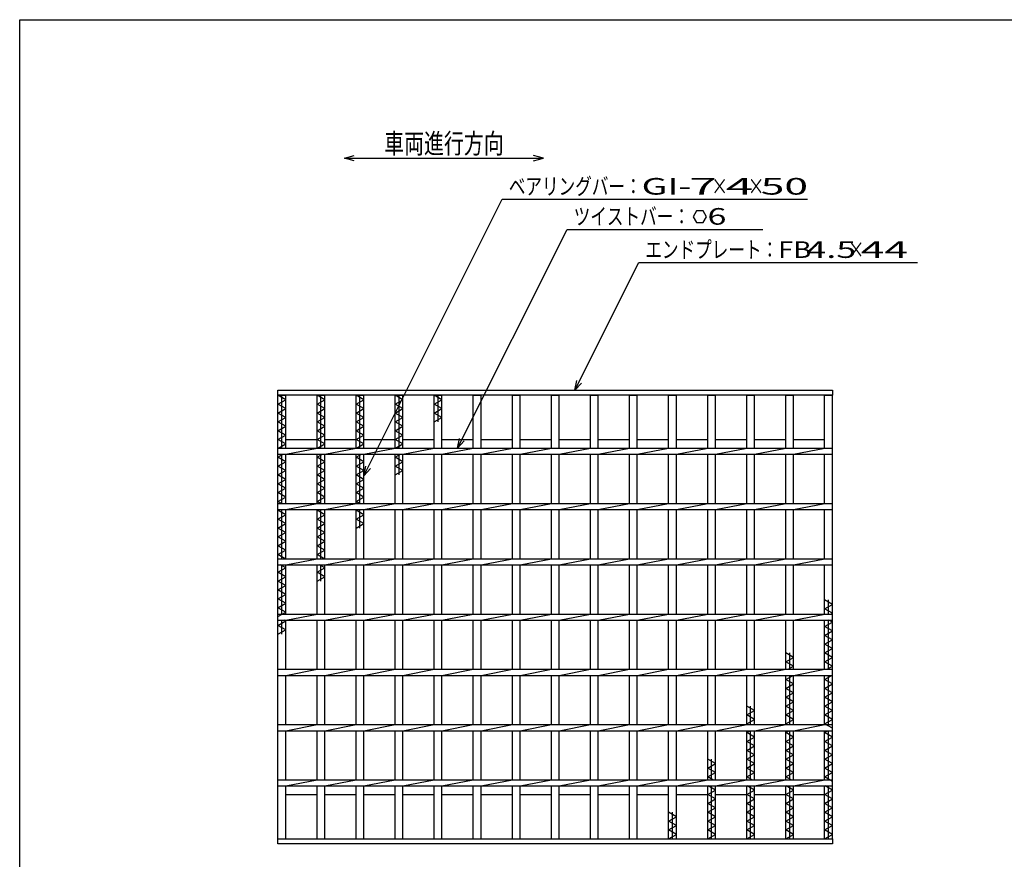
# Model space of a CAD drawing. Units: millimetres. Extents: x -182 to 173, y -128 to 105.
# Drawn here: x -173 to -25, y -21 to 105 of the extents above; entities that cross this region are included whole.
import ezdxf
from ezdxf.enums import TextEntityAlignment as Align

# ---------------------------------------------------------------- set-up
doc = ezdxf.new("R2010")
doc.units = ezdxf.units.MM
doc.header["$LTSCALE"] = 0.25
doc.layers.add('16', color=7, linetype='Continuous')
doc.layers.add('22', color=7, linetype='Continuous')
doc.styles.add('dcStyle0', font='txt.shx', dxfattribs={"width": 0.833333, "bigfont": 'bigfont'})

msp = doc.modelspace()

# ---------------------------------------------------------------- linework, layer by layer
at = {"color": 150, "linetype": 'Continuous', "lineweight": 25}
for p, q in [((-172.9, -114.65), (-172.9, 105.35)), ((-172.9, 105.35), (173.1, 105.35))]:
    msp.add_line(p, q, dxfattribs=at)
at = {"layer": '16', "color": 3, "linetype": 'Continuous', "lineweight": 25}
for p, q in [((-134, 49.5), (-50.5, 49.5)), ((-134, 48.75), (-134, 49.5)), ((-50.5, 49.5), (-50.5, 48.75)), ((-50.5, 48.75), (-134, 48.75)), ((-134, -18.08), (-134, 48.75)), ((-134, 48.75), (-132.83, 48.75)), ((-132.83, 48.08), (-134, 48.75)), ((-134, 47.42), (-132.83, 48.08)), ((-133.42, 40.79), (-133.42, 48.75)), ((-132.83, 40.79), (-132.83, 48.75)), ((-128.12, 40.79), (-128.12, 48.75)), ((-128.12, 48.75), (-126.95, 48.75)), ((-126.95, 48.08), (-128.12, 48.75)), ((-128.12, 47.42), (-126.95, 48.08)), ((-127.53, 40.79), (-127.53, 48.75)), ((-126.95, 40.79), (-126.95, 48.75)), ((-122.23, 40.79), (-122.23, 48.75)), ((-122.23, 48.75), (-121.07, 48.75)), ((-121.07, 48.08), (-122.23, 48.75)), ((-122.23, 47.42), (-121.07, 48.08)), ((-121.65, 40.79), (-121.65, 48.75)), ((-121.07, 40.79), (-121.07, 48.75)), ((-116.35, 40.79), (-116.35, 48.75)), ((-116.35, 48.75), (-115.18, 48.75)), ((-115.18, 48.08), (-116.35, 48.75)), ((-116.35, 47.42), (-115.18, 48.08)), ((-115.77, 40.79), (-115.77, 48.75)), ((-115.18, 40.79), (-115.18, 48.75)), ((-110.47, 40.79), (-110.47, 48.75)), ((-110.47, 48.75), (-109.3, 48.75)), ((-109.3, 48.08), (-110.47, 48.75)), ((-110.47, 47.42), (-109.3, 48.08)), ((-109.88, 44.75), (-109.88, 48.75)), ((-109.3, 40.79), (-109.3, 48.75)), ((-104.58, 40.79), (-104.58, 48.75)), ((-104.58, 48.75), (-103.42, 48.75)), ((-103.42, 40.79), (-103.42, 48.75)), ((-98.7, 40.79), (-98.7, 48.75)), ((-98.7, 48.75), (-97.53, 48.75)), ((-97.53, 40.79), (-97.53, 48.75)), ((-92.82, 40.79), (-92.82, 48.75)), ((-92.82, 48.75), (-91.65, 48.75)), ((-91.65, 40.79), (-91.65, 48.75)), ((-86.93, 40.79), (-86.93, 48.75)), ((-86.93, 48.75), (-85.77, 48.75)), ((-85.77, 40.79), (-85.77, 48.75)), ((-81.05, 40.79), (-81.05, 48.75)), ((-81.05, 48.75), (-79.88, 48.75)), ((-79.88, 40.79), (-79.88, 48.75)), ((-75.17, 40.79), (-75.17, 48.75)), ((-75.17, 48.75), (-74, 48.75)), ((-74, 40.79), (-74, 48.75)), ((-69.28, 40.79), (-69.28, 48.75)), ((-69.28, 48.75), (-68.12, 48.75)), ((-68.12, 40.79), (-68.12, 48.75)), ((-63.4, 40.79), (-63.4, 48.75)), ((-63.4, 48.75), (-62.23, 48.75)), ((-62.23, 40.79), (-62.23, 48.75)), ((-57.52, 40.79), (-57.52, 48.75)), ((-57.52, 48.75), (-56.35, 48.75)), ((-56.35, 40.79), (-56.35, 48.75)), ((-51.67, 40.79), (-51.67, 48.75)), ((-51.67, 48.75), (-50.5, 48.75)), ((-50.5, -18.08), (-50.5, 48.75)), ((-132.83, 46.75), (-134, 47.42)), ((-134, 46.08), (-132.83, 46.75)), ((-132.83, 45.42), (-134, 46.08)), ((-126.95, 46.75), (-128.12, 47.42)), ((-128.12, 46.08), (-126.95, 46.75)), ((-126.95, 45.42), (-128.12, 46.08)), ((-121.07, 46.75), (-122.23, 47.42)), ((-122.23, 46.08), (-121.07, 46.75)), ((-121.07, 45.42), (-122.23, 46.08)), ((-115.18, 46.75), (-116.35, 47.42)), ((-116.35, 46.08), (-115.18, 46.75)), ((-115.18, 45.42), (-116.35, 46.08)), ((-109.3, 46.75), (-110.47, 47.42)), ((-110.47, 46.08), (-109.3, 46.75)), ((-109.3, 45.42), (-110.47, 46.08)), ((-134, 44.75), (-132.83, 45.42)), ((-132.83, 44.08), (-134, 44.75)), ((-128.12, 44.75), (-126.95, 45.42)), ((-126.95, 44.08), (-128.12, 44.75)), ((-122.23, 44.75), (-121.07, 45.42)), ((-121.07, 44.08), (-122.23, 44.75)), ((-116.35, 44.75), (-115.18, 45.42)), ((-115.18, 44.08), (-116.35, 44.75)), ((-110.47, 44.75), (-109.3, 45.42)), ((-134, 43.42), (-132.83, 44.08)), ((-132.83, 42.75), (-134, 43.42)), ((-128.12, 43.42), (-126.95, 44.08)), ((-126.95, 42.75), (-128.12, 43.42)), ((-122.23, 43.42), (-121.07, 44.08)), ((-121.07, 42.75), (-122.23, 43.42)), ((-116.35, 43.42), (-115.18, 44.08)), ((-115.18, 42.75), (-116.35, 43.42)), ((-134, 42.08), (-132.83, 42.75)), ((-132.83, 41.42), (-134, 42.08)), ((-132.83, 42.08), (-128.12, 42.08)), ((-128.12, 42.08), (-126.95, 42.75)), ((-126.95, 41.42), (-128.12, 42.08)), ((-126.95, 42.08), (-122.23, 42.08)), ((-122.23, 42.08), (-121.07, 42.75)), ((-121.07, 41.42), (-122.23, 42.08)), ((-121.07, 42.08), (-116.35, 42.08)), ((-116.35, 42.08), (-115.18, 42.75)), ((-115.18, 41.42), (-116.35, 42.08)), ((-115.18, 42.08), (-110.47, 42.08)), ((-109.3, 42.08), (-104.58, 42.08)), ((-103.42, 42.08), (-98.7, 42.08)), ((-97.53, 42.08), (-92.82, 42.08)), ((-91.65, 42.08), (-86.93, 42.08)), ((-85.77, 42.08), (-81.05, 42.08)), ((-79.88, 42.08), (-75.17, 42.08)), ((-74, 42.08), (-69.28, 42.08)), ((-68.12, 42.08), (-63.4, 42.08)), ((-62.23, 42.08), (-57.52, 42.08)), ((-56.35, 42.08), (-51.67, 42.08)), ((-134, 40.75), (-132.83, 41.42)), ((-134, 40.79), (-50.5, 40.79)), ((-134, 39.88), (-134, 40.79)), ((-132.83, 39.88), (-128.12, 40.79)), ((-128.04, 40.79), (-126.95, 41.42)), ((-126.95, 39.88), (-122.23, 40.79)), ((-122.16, 40.79), (-121.07, 41.42)), ((-121.07, 39.88), (-116.35, 40.79)), ((-116.28, 40.79), (-115.18, 41.42)), ((-115.18, 39.88), (-110.47, 40.79)), ((-109.3, 39.88), (-104.58, 40.79)), ((-103.42, 39.88), (-98.7, 40.79)), ((-97.53, 39.88), (-92.82, 40.79)), ((-91.65, 39.88), (-86.93, 40.79)), ((-85.77, 39.88), (-81.05, 40.79)), ((-79.88, 39.88), (-75.17, 40.79)), ((-74, 39.88), (-69.28, 40.79)), ((-68.12, 39.88), (-63.4, 40.79)), ((-62.23, 39.88), (-57.52, 40.79)), ((-56.35, 39.88), (-51.63, 40.79)), ((-50.5, 39.88), (-50.5, 40.79)), ((-134, 39.88), (-50.5, 39.88)), ((-134, 39.42), (-133.2, 39.88)), ((-132.83, 38.75), (-134, 39.42)), ((-134, 38.08), (-132.83, 38.75)), ((-133.42, 32.46), (-133.42, 39.88)), ((-132.83, 32.46), (-132.83, 39.88)), ((-128.12, 32.46), (-128.12, 39.88)), ((-128.12, 39.42), (-127.31, 39.88)), ((-126.95, 38.75), (-128.12, 39.42)), ((-128.12, 38.08), (-126.95, 38.75)), ((-127.53, 32.46), (-127.53, 39.88)), ((-126.95, 32.46), (-126.95, 39.88)), ((-122.23, 32.46), (-122.23, 39.88)), ((-122.23, 39.42), (-121.43, 39.88)), ((-121.07, 38.75), (-122.23, 39.42)), ((-122.23, 38.08), (-121.07, 38.75)), ((-121.65, 32.46), (-121.65, 39.88)), ((-121.07, 32.46), (-121.07, 39.88)), ((-116.35, 32.46), (-116.35, 39.88)), ((-116.35, 39.42), (-115.55, 39.88)), ((-115.18, 38.75), (-116.35, 39.42)), ((-116.35, 38.08), (-115.18, 38.75)), ((-115.77, 36.75), (-115.77, 39.88)), ((-115.18, 32.46), (-115.18, 39.88)), ((-110.47, 32.46), (-110.47, 39.88)), ((-109.3, 32.46), (-109.3, 39.88)), ((-104.58, 32.46), (-104.58, 39.88)), ((-103.42, 32.46), (-103.42, 39.88)), ((-98.7, 32.46), (-98.7, 39.88)), ((-97.53, 32.46), (-97.53, 39.88)), ((-92.82, 32.46), (-92.82, 39.88)), ((-91.65, 32.46), (-91.65, 39.88)), ((-86.93, 32.46), (-86.93, 39.88)), ((-85.77, 32.46), (-85.77, 39.88)), ((-81.05, 32.46), (-81.05, 39.88)), ((-79.88, 32.46), (-79.88, 39.88)), ((-75.17, 32.46), (-75.17, 39.88)), ((-74, 32.46), (-74, 39.88)), ((-69.28, 32.46), (-69.28, 39.88)), ((-68.12, 32.46), (-68.12, 39.88)), ((-63.4, 32.46), (-63.4, 39.88)), ((-62.23, 32.46), (-62.23, 39.88)), ((-57.52, 32.46), (-57.52, 39.88)), ((-56.35, 32.46), (-56.35, 39.88)), ((-51.67, 32.46), (-51.67, 39.88)), ((-132.83, 37.42), (-134, 38.08)), ((-134, 36.75), (-132.83, 37.42)), ((-126.95, 37.42), (-128.12, 38.08)), ((-128.12, 36.75), (-126.95, 37.42)), ((-121.07, 37.42), (-122.23, 38.08)), ((-122.23, 36.75), (-121.07, 37.42)), ((-115.18, 37.42), (-116.35, 38.08)), ((-116.35, 36.75), (-115.18, 37.42)), ((-132.83, 36.08), (-134, 36.75)), ((-134, 35.42), (-132.83, 36.08)), ((-126.95, 36.08), (-128.12, 36.75)), ((-128.12, 35.42), (-126.95, 36.08)), ((-121.07, 36.08), (-122.23, 36.75)), ((-122.23, 35.42), (-121.07, 36.08)), ((-132.83, 34.75), (-134, 35.42)), ((-134, 34.08), (-132.83, 34.75)), ((-126.95, 34.75), (-128.12, 35.42)), ((-128.12, 34.08), (-126.95, 34.75)), ((-121.07, 34.75), (-122.23, 35.42)), ((-122.23, 34.08), (-121.07, 34.75)), ((-132.83, 33.42), (-134, 34.08)), ((-134, 32.75), (-132.83, 33.42)), ((-133.49, 32.46), (-134, 32.75)), ((-126.95, 33.42), (-128.12, 34.08)), ((-128.12, 32.75), (-126.95, 33.42)), ((-127.61, 32.46), (-128.12, 32.75)), ((-121.07, 33.42), (-122.23, 34.08)), ((-122.23, 32.75), (-121.07, 33.42)), ((-121.72, 32.46), (-122.23, 32.75)), ((-134, 32.46), (-50.5, 32.46)), ((-134, 31.54), (-134, 32.46)), ((-134, 31.54), (-50.5, 31.54)), ((-134, 31.42), (-133.78, 31.54)), ((-132.83, 30.75), (-134, 31.42)), ((-133.42, 24.13), (-133.42, 31.54)), ((-132.83, 31.54), (-128.12, 32.46)), ((-132.83, 24.13), (-132.83, 31.54)), ((-128.12, 24.13), (-128.12, 31.54)), ((-128.12, 31.42), (-127.9, 31.54)), ((-126.95, 30.75), (-128.12, 31.42)), ((-127.53, 24.13), (-127.53, 31.54)), ((-126.95, 31.54), (-122.23, 32.46)), ((-126.95, 24.13), (-126.95, 31.54)), ((-122.23, 24.13), (-122.23, 31.54)), ((-122.23, 31.42), (-122.01, 31.54)), ((-121.07, 30.75), (-122.23, 31.42)), ((-121.65, 28.75), (-121.65, 31.54)), ((-121.07, 31.54), (-116.35, 32.46)), ((-121.07, 24.13), (-121.07, 31.54)), ((-116.35, 24.13), (-116.35, 31.54)), ((-115.18, 31.54), (-110.47, 32.46)), ((-115.18, 24.13), (-115.18, 31.54)), ((-110.47, 24.13), (-110.47, 31.54)), ((-109.3, 31.54), (-104.58, 32.46)), ((-109.3, 24.13), (-109.3, 31.54)), ((-104.58, 24.13), (-104.58, 31.54)), ((-103.42, 31.54), (-98.7, 32.46)), ((-103.42, 24.13), (-103.42, 31.54)), ((-98.7, 24.13), (-98.7, 31.54)), ((-97.53, 31.54), (-92.82, 32.46)), ((-97.53, 24.13), (-97.53, 31.54)), ((-92.82, 24.13), (-92.82, 31.54)), ((-91.65, 31.54), (-86.93, 32.46)), ((-91.65, 24.13), (-91.65, 31.54)), ((-86.93, 24.13), (-86.93, 31.54)), ((-85.77, 31.54), (-81.05, 32.46)), ((-85.77, 24.13), (-85.77, 31.54)), ((-81.05, 24.13), (-81.05, 31.54)), ((-79.88, 31.54), (-75.17, 32.46)), ((-79.88, 24.13), (-79.88, 31.54)), ((-75.17, 24.13), (-75.17, 31.54)), ((-74, 31.54), (-69.28, 32.46)), ((-74, 24.13), (-74, 31.54)), ((-69.28, 24.13), (-69.28, 31.54)), ((-68.12, 31.54), (-63.4, 32.46)), ((-68.12, 24.13), (-68.12, 31.54)), ((-63.4, 24.13), (-63.4, 31.54)), ((-62.23, 31.54), (-57.52, 32.46)), ((-62.23, 24.13), (-62.23, 31.54)), ((-57.52, 24.13), (-57.52, 31.54)), ((-56.35, 31.54), (-51.63, 32.46)), ((-56.35, 24.13), (-56.35, 31.54)), ((-51.67, 24.13), (-51.67, 31.54)), ((-50.5, 31.54), (-50.5, 32.46)), ((-134, 30.08), (-132.83, 30.75)), ((-132.83, 29.42), (-134, 30.08)), ((-128.12, 30.08), (-126.95, 30.75)), ((-126.95, 29.42), (-128.12, 30.08)), ((-122.23, 30.08), (-121.07, 30.75)), ((-121.07, 29.42), (-122.23, 30.08)), ((-134, 28.75), (-132.83, 29.42)), ((-132.83, 28.08), (-134, 28.75)), ((-128.12, 28.75), (-126.95, 29.42)), ((-126.95, 28.08), (-128.12, 28.75)), ((-122.23, 28.75), (-121.07, 29.42)), ((-134, 27.42), (-132.83, 28.08)), ((-132.83, 26.75), (-134, 27.42)), ((-134, 26.08), (-132.83, 26.75)), ((-128.12, 27.42), (-126.95, 28.08)), ((-126.95, 26.75), (-128.12, 27.42)), ((-128.12, 26.08), (-126.95, 26.75)), ((-132.83, 25.42), (-134, 26.08)), ((-134, 24.75), (-132.83, 25.42)), ((-126.95, 25.42), (-128.12, 26.08)), ((-128.12, 24.75), (-126.95, 25.42)), ((-132.91, 24.13), (-134, 24.75)), ((-134, 24.13), (-50.5, 24.13)), ((-134, 23.21), (-134, 24.13)), ((-132.83, 23.21), (-128.12, 24.13)), ((-127.02, 24.13), (-128.12, 24.75)), ((-126.95, 23.21), (-122.23, 24.13)), ((-121.07, 23.21), (-116.35, 24.13)), ((-115.18, 23.21), (-110.47, 24.13)), ((-109.3, 23.21), (-104.58, 24.13)), ((-103.42, 23.21), (-98.7, 24.13)), ((-97.53, 23.21), (-92.82, 24.13)), ((-91.65, 23.21), (-86.93, 24.13)), ((-85.77, 23.21), (-81.05, 24.13)), ((-79.88, 23.21), (-75.17, 24.13)), ((-74, 23.21), (-69.28, 24.13)), ((-68.12, 23.21), (-63.4, 24.13)), ((-62.23, 23.21), (-57.52, 24.13)), ((-56.35, 23.21), (-51.63, 24.13)), ((-50.5, 23.21), (-50.5, 24.13)), ((-134, 23.21), (-50.5, 23.21)), ((-134, 22.08), (-132.83, 22.75)), ((-132.83, 22.75), (-133.64, 23.21)), ((-133.42, 15.79), (-133.42, 23.21)), ((-132.83, 15.79), (-132.83, 23.21)), ((-128.12, 15.79), (-128.12, 23.21)), ((-128.12, 22.08), (-126.95, 22.75)), ((-126.95, 22.75), (-127.75, 23.21)), ((-127.53, 20.75), (-127.53, 23.21)), ((-126.95, 15.79), (-126.95, 23.21)), ((-122.23, 15.79), (-122.23, 23.21)), ((-121.07, 15.79), (-121.07, 23.21)), ((-116.35, 15.79), (-116.35, 23.21)), ((-115.18, 15.79), (-115.18, 23.21)), ((-110.47, 15.79), (-110.47, 23.21)), ((-109.3, 15.79), (-109.3, 23.21)), ((-104.58, 15.79), (-104.58, 23.21)), ((-103.42, 15.79), (-103.42, 23.21)), ((-98.7, 15.79), (-98.7, 23.21)), ((-97.53, 15.79), (-97.53, 23.21)), ((-92.82, 15.79), (-92.82, 23.21)), ((-91.65, 15.79), (-91.65, 23.21)), ((-86.93, 15.79), (-86.93, 23.21)), ((-85.77, 15.79), (-85.77, 23.21)), ((-81.05, 15.79), (-81.05, 23.21)), ((-79.88, 15.79), (-79.88, 23.21)), ((-75.17, 15.79), (-75.17, 23.21)), ((-74, 15.79), (-74, 23.21)), ((-69.28, 15.79), (-69.28, 23.21)), ((-68.12, 15.79), (-68.12, 23.21)), ((-63.4, 15.79), (-63.4, 23.21)), ((-62.23, 15.79), (-62.23, 23.21)), ((-57.52, 15.79), (-57.52, 23.21)), ((-56.35, 15.79), (-56.35, 23.21)), ((-51.67, 15.79), (-51.67, 23.21)), ((-132.83, 21.42), (-134, 22.08)), ((-134, 20.75), (-132.83, 21.42)), ((-126.95, 21.42), (-128.12, 22.08)), ((-128.12, 20.75), (-126.95, 21.42)), ((-132.83, 20.08), (-134, 20.75)), ((-134, 19.42), (-132.83, 20.08)), ((-132.83, 18.75), (-134, 19.42)), ((-134, 18.08), (-132.83, 18.75)), ((-132.83, 17.42), (-134, 18.08)), ((-50.5, 17.25), (-51.67, 17.92)), ((-51.08, 15.79), (-51.08, 17.92)), ((-134, 16.75), (-132.83, 17.42)), ((-132.83, 16.08), (-134, 16.75)), ((-51.67, 16.58), (-50.5, 17.25)), ((-50.5, 15.92), (-51.67, 16.58)), ((-134, 15.42), (-132.83, 16.08)), ((-134, 15.79), (-50.5, 15.79)), ((-134, 14.88), (-134, 15.79)), ((-134, 14.88), (-50.5, 14.88)), ((-133.42, 12.75), (-133.42, 14.88)), ((-132.83, 14.75), (-133.05, 14.88)), ((-132.83, 14.88), (-128.12, 15.79)), ((-132.83, 7.46), (-132.83, 14.88)), ((-128.12, 7.46), (-128.12, 14.88)), ((-126.95, 14.88), (-122.23, 15.79)), ((-126.95, 7.46), (-126.95, 14.88)), ((-122.23, 7.46), (-122.23, 14.88)), ((-121.07, 14.88), (-116.35, 15.79)), ((-121.07, 7.46), (-121.07, 14.88)), ((-116.35, 7.46), (-116.35, 14.88)), ((-115.18, 14.88), (-110.47, 15.79)), ((-115.18, 7.46), (-115.18, 14.88)), ((-110.47, 7.46), (-110.47, 14.88)), ((-109.3, 14.88), (-104.58, 15.79)), ((-109.3, 7.46), (-109.3, 14.88)), ((-104.58, 7.46), (-104.58, 14.88)), ((-103.42, 14.88), (-98.7, 15.79)), ((-103.42, 7.46), (-103.42, 14.88)), ((-98.7, 7.46), (-98.7, 14.88)), ((-97.53, 14.88), (-92.82, 15.79)), ((-97.53, 7.46), (-97.53, 14.88)), ((-92.82, 7.46), (-92.82, 14.88)), ((-91.65, 14.88), (-86.93, 15.79)), ((-91.65, 7.46), (-91.65, 14.88)), ((-86.93, 7.46), (-86.93, 14.88)), ((-85.77, 14.88), (-81.05, 15.79)), ((-85.77, 7.46), (-85.77, 14.88)), ((-81.05, 7.46), (-81.05, 14.88)), ((-79.88, 14.88), (-75.17, 15.79)), ((-79.88, 7.46), (-79.88, 14.88)), ((-75.17, 7.46), (-75.17, 14.88)), ((-74, 14.88), (-69.28, 15.79)), ((-74, 7.46), (-74, 14.88)), ((-69.28, 7.46), (-69.28, 14.88)), ((-68.12, 14.88), (-63.4, 15.79)), ((-68.12, 7.46), (-68.12, 14.88)), ((-63.4, 7.46), (-63.4, 14.88)), ((-62.23, 14.88), (-57.52, 15.79)), ((-62.23, 7.46), (-62.23, 14.88)), ((-57.52, 7.46), (-57.52, 14.88)), ((-56.35, 14.88), (-51.63, 15.79)), ((-56.35, 7.46), (-56.35, 14.88)), ((-51.67, 7.46), (-51.67, 14.88)), ((-51.08, 7.46), (-51.08, 14.88)), ((-50.5, 14.58), (-51.01, 14.88)), ((-50.72, 15.79), (-50.5, 15.92)), ((-50.5, 14.88), (-50.5, 15.79)), ((-134, 14.08), (-132.83, 14.75)), ((-132.83, 13.42), (-134, 14.08)), ((-134, 12.75), (-132.83, 13.42)), ((-51.67, 13.92), (-50.5, 14.58)), ((-50.5, 13.25), (-51.67, 13.92)), ((-51.67, 12.58), (-50.5, 13.25)), ((-50.5, 11.92), (-51.67, 12.58)), ((-51.67, 11.25), (-50.5, 11.92)), ((-50.5, 10.58), (-51.67, 11.25)), ((-51.67, 9.92), (-50.5, 10.58)), ((-56.35, 9.25), (-57.52, 9.92)), ((-57.52, 8.58), (-56.35, 9.25)), ((-56.93, 7.46), (-56.93, 9.92)), ((-50.5, 9.25), (-51.67, 9.92)), ((-51.67, 8.58), (-50.5, 9.25)), ((-134, 7.46), (-50.5, 7.46)), ((-134, 6.54), (-134, 7.46)), ((-132.83, 6.54), (-128.12, 7.46)), ((-126.95, 6.54), (-122.23, 7.46)), ((-121.07, 6.54), (-116.35, 7.46)), ((-115.18, 6.54), (-110.47, 7.46)), ((-109.3, 6.54), (-104.58, 7.46)), ((-103.42, 6.54), (-98.7, 7.46)), ((-97.53, 6.54), (-92.82, 7.46)), ((-91.65, 6.54), (-86.93, 7.46)), ((-85.77, 6.54), (-81.05, 7.46)), ((-79.88, 6.54), (-75.17, 7.46)), ((-74, 6.54), (-69.28, 7.46)), ((-68.12, 6.54), (-63.4, 7.46)), ((-62.23, 6.54), (-57.52, 7.46)), ((-56.35, 7.92), (-57.52, 8.58)), ((-57.15, 7.46), (-56.35, 7.92)), ((-56.35, 6.54), (-51.63, 7.46)), ((-50.5, 7.92), (-51.67, 8.58)), ((-51.3, 7.46), (-50.5, 7.92)), ((-50.5, 6.54), (-50.5, 7.46)), ((-134, 6.54), (-50.5, 6.54)), ((-132.83, -0.87), (-132.83, 6.54)), ((-128.12, -0.87), (-128.12, 6.54)), ((-126.95, -0.87), (-126.95, 6.54)), ((-122.23, -0.87), (-122.23, 6.54)), ((-121.07, -0.87), (-121.07, 6.54)), ((-116.35, -0.87), (-116.35, 6.54)), ((-115.18, -0.87), (-115.18, 6.54)), ((-110.47, -0.87), (-110.47, 6.54)), ((-109.3, -0.87), (-109.3, 6.54)), ((-104.58, -0.87), (-104.58, 6.54)), ((-103.42, -0.87), (-103.42, 6.54)), ((-98.7, -0.87), (-98.7, 6.54)), ((-97.53, -0.87), (-97.53, 6.54)), ((-92.82, -0.87), (-92.82, 6.54)), ((-91.65, -0.87), (-91.65, 6.54)), ((-86.93, -0.87), (-86.93, 6.54)), ((-85.77, -0.87), (-85.77, 6.54)), ((-81.05, -0.87), (-81.05, 6.54)), ((-79.88, -0.87), (-79.88, 6.54)), ((-75.17, -0.87), (-75.17, 6.54)), ((-74, -0.87), (-74, 6.54)), ((-69.28, -0.87), (-69.28, 6.54)), ((-68.12, -0.87), (-68.12, 6.54)), ((-63.4, -0.87), (-63.4, 6.54)), ((-62.23, -0.87), (-62.23, 6.54)), ((-57.52, -0.87), (-57.52, 6.54)), ((-57.52, 5.92), (-56.42, 6.54)), ((-56.93, -0.87), (-56.93, 6.54)), ((-56.35, -0.87), (-56.35, 6.54)), ((-51.67, -0.87), (-51.67, 6.54)), ((-51.67, 5.92), (-50.57, 6.54)), ((-51.08, -0.87), (-51.08, 6.54)), ((-56.35, 5.25), (-57.52, 5.92)), ((-57.52, 4.58), (-56.35, 5.25)), ((-56.35, 3.92), (-57.52, 4.58)), ((-50.5, 5.25), (-51.67, 5.92)), ((-51.67, 4.58), (-50.5, 5.25)), ((-50.5, 3.92), (-51.67, 4.58)), ((-57.52, 3.25), (-56.35, 3.92)), ((-56.35, 2.58), (-57.52, 3.25)), ((-51.67, 3.25), (-50.5, 3.92)), ((-50.5, 2.58), (-51.67, 3.25)), ((-62.23, 1.25), (-63.4, 1.92)), ((-62.82, -0.87), (-62.82, 1.92)), ((-57.52, 1.92), (-56.35, 2.58)), ((-56.35, 1.25), (-57.52, 1.92)), ((-51.67, 1.92), (-50.5, 2.58)), ((-50.5, 1.25), (-51.67, 1.92)), ((-63.4, 0.58), (-62.23, 1.25)), ((-62.23, -0.08), (-63.4, 0.58)), ((-57.52, 0.58), (-56.35, 1.25)), ((-56.35, -0.08), (-57.52, 0.58)), ((-51.67, 0.58), (-50.5, 1.25)), ((-50.5, -0.08), (-51.67, 0.58)), ((-134, -0.87), (-50.5, -0.87)), ((-134, -1.79), (-134, -0.87)), ((-132.83, -1.79), (-128.12, -0.87)), ((-126.95, -1.79), (-122.23, -0.87)), ((-121.07, -1.79), (-116.35, -0.87)), ((-115.18, -1.79), (-110.47, -0.87)), ((-109.3, -1.79), (-104.58, -0.87)), ((-103.42, -1.79), (-98.7, -0.87)), ((-97.53, -1.79), (-92.82, -0.87)), ((-91.65, -1.79), (-86.93, -0.87)), ((-85.77, -1.79), (-81.05, -0.87)), ((-79.88, -1.79), (-75.17, -0.87)), ((-74, -1.79), (-69.28, -0.87)), ((-68.12, -1.79), (-63.4, -0.87)), ((-63.4, -0.75), (-62.23, -0.08)), ((-63.18, -0.87), (-63.4, -0.75)), ((-62.23, -1.79), (-57.52, -0.87)), ((-57.52, -0.75), (-56.35, -0.08)), ((-57.3, -0.87), (-57.52, -0.75)), ((-56.35, -1.79), (-51.63, -0.87)), ((-51.67, -0.75), (-50.5, -0.08)), ((-50.5, -1.42), (-51.67, -0.75)), ((-50.5, -1.79), (-50.5, -0.87)), ((-134, -1.79), (-50.5, -1.79)), ((-132.83, -9.21), (-132.83, -1.79)), ((-128.12, -9.21), (-128.12, -1.79)), ((-126.95, -9.21), (-126.95, -1.79)), ((-122.23, -9.21), (-122.23, -1.79)), ((-121.07, -9.21), (-121.07, -1.79)), ((-116.35, -9.21), (-116.35, -1.79)), ((-115.18, -9.21), (-115.18, -1.79)), ((-110.47, -9.21), (-110.47, -1.79)), ((-109.3, -9.21), (-109.3, -1.79)), ((-104.58, -9.21), (-104.58, -1.79)), ((-103.42, -9.21), (-103.42, -1.79)), ((-98.7, -9.21), (-98.7, -1.79)), ((-97.53, -9.21), (-97.53, -1.79)), ((-92.82, -9.21), (-92.82, -1.79)), ((-91.65, -9.21), (-91.65, -1.79)), ((-86.93, -9.21), (-86.93, -1.79)), ((-85.77, -9.21), (-85.77, -1.79)), ((-81.05, -9.21), (-81.05, -1.79)), ((-79.88, -9.21), (-79.88, -1.79)), ((-75.17, -9.21), (-75.17, -1.79)), ((-74, -9.21), (-74, -1.79)), ((-69.28, -9.21), (-69.28, -1.79)), ((-68.12, -9.21), (-68.12, -1.79)), ((-63.4, -9.21), (-63.4, -1.79)), ((-63.4, -2.08), (-62.89, -1.79)), ((-62.23, -2.75), (-63.4, -2.08)), ((-63.4, -3.42), (-62.23, -2.75)), ((-62.82, -9.21), (-62.82, -1.79)), ((-62.23, -9.21), (-62.23, -1.79)), ((-57.52, -9.21), (-57.52, -1.79)), ((-57.52, -2.08), (-57.01, -1.79)), ((-56.35, -2.75), (-57.52, -2.08)), ((-57.52, -3.42), (-56.35, -2.75)), ((-56.93, -9.21), (-56.93, -1.79)), ((-56.35, -9.21), (-56.35, -1.79)), ((-51.67, -9.21), (-51.67, -1.79)), ((-51.67, -2.08), (-51.16, -1.79)), ((-50.5, -2.75), (-51.67, -2.08)), ((-51.67, -3.42), (-50.5, -2.75)), ((-51.08, -9.21), (-51.08, -1.79)), ((-62.23, -4.08), (-63.4, -3.42)), ((-63.4, -4.75), (-62.23, -4.08)), ((-56.35, -4.08), (-57.52, -3.42)), ((-57.52, -4.75), (-56.35, -4.08)), ((-50.5, -4.08), (-51.67, -3.42)), ((-51.67, -4.75), (-50.5, -4.08)), ((-62.23, -5.42), (-63.4, -4.75)), ((-63.4, -6.08), (-62.23, -5.42)), ((-56.35, -5.42), (-57.52, -4.75)), ((-57.52, -6.08), (-56.35, -5.42)), ((-50.5, -5.42), (-51.67, -4.75)), ((-51.67, -6.08), (-50.5, -5.42)), ((-68.12, -6.75), (-69.28, -6.08)), ((-69.28, -7.42), (-68.12, -6.75)), ((-68.7, -9.21), (-68.7, -6.08)), ((-62.23, -6.75), (-63.4, -6.08)), ((-63.4, -7.42), (-62.23, -6.75)), ((-56.35, -6.75), (-57.52, -6.08)), ((-57.52, -7.42), (-56.35, -6.75)), ((-50.5, -6.75), (-51.67, -6.08)), ((-51.67, -7.42), (-50.5, -6.75)), ((-68.12, -8.08), (-69.28, -7.42)), ((-69.28, -8.75), (-68.12, -8.08)), ((-68.48, -9.21), (-69.28, -8.75)), ((-62.23, -8.08), (-63.4, -7.42)), ((-63.4, -8.75), (-62.23, -8.08)), ((-62.6, -9.21), (-63.4, -8.75)), ((-56.35, -8.08), (-57.52, -7.42)), ((-57.52, -8.75), (-56.35, -8.08)), ((-56.71, -9.21), (-57.52, -8.75)), ((-50.5, -8.08), (-51.67, -7.42)), ((-51.67, -8.75), (-50.5, -8.08)), ((-50.5, -9.42), (-51.67, -8.75)), ((-134, -9.21), (-50.5, -9.21)), ((-134, -10.12), (-134, -9.21)), ((-134, -10.12), (-50.5, -10.12)), ((-132.83, -10.12), (-128.12, -9.21)), ((-132.83, -18.08), (-132.83, -10.12)), ((-128.12, -18.08), (-128.12, -10.12)), ((-126.95, -10.12), (-122.23, -9.21)), ((-126.95, -18.08), (-126.95, -10.12)), ((-122.23, -18.08), (-122.23, -10.12)), ((-121.07, -10.12), (-116.35, -9.21)), ((-121.07, -18.08), (-121.07, -10.12)), ((-116.35, -18.08), (-116.35, -10.12)), ((-115.18, -10.12), (-110.47, -9.21)), ((-115.18, -18.08), (-115.18, -10.12)), ((-110.47, -18.08), (-110.47, -10.12)), ((-109.3, -10.12), (-104.58, -9.21)), ((-109.3, -18.08), (-109.3, -10.12)), ((-104.58, -18.08), (-104.58, -10.12)), ((-103.42, -10.12), (-98.7, -9.21)), ((-103.42, -18.08), (-103.42, -10.12)), ((-98.7, -18.08), (-98.7, -10.12)), ((-97.53, -10.12), (-92.82, -9.21)), ((-97.53, -18.08), (-97.53, -10.12)), ((-92.82, -18.08), (-92.82, -10.12)), ((-91.65, -10.12), (-86.93, -9.21)), ((-91.65, -18.08), (-91.65, -10.12)), ((-86.93, -18.08), (-86.93, -10.12)), ((-85.77, -10.12), (-81.05, -9.21)), ((-85.77, -18.08), (-85.77, -10.12)), ((-81.05, -18.08), (-81.05, -10.12)), ((-79.88, -10.12), (-75.17, -9.21)), ((-79.88, -18.08), (-79.88, -10.12)), ((-75.17, -18.08), (-75.17, -10.12)), ((-74, -10.12), (-69.28, -9.21)), ((-74, -18.08), (-74, -10.12)), ((-69.28, -18.08), (-69.28, -10.12)), ((-68.12, -10.75), (-69.21, -10.12)), ((-68.7, -18.08), (-68.7, -10.12)), ((-68.12, -10.12), (-63.4, -9.21)), ((-68.12, -18.08), (-68.12, -10.12)), ((-63.4, -18.08), (-63.4, -10.12)), ((-62.23, -10.75), (-63.33, -10.12)), ((-62.82, -18.08), (-62.82, -10.12)), ((-62.23, -10.12), (-57.52, -9.21)), ((-62.23, -18.08), (-62.23, -10.12)), ((-57.52, -18.08), (-57.52, -10.12)), ((-56.35, -10.75), (-57.44, -10.12)), ((-56.93, -18.08), (-56.93, -10.12)), ((-56.35, -10.12), (-51.63, -9.21)), ((-56.35, -18.08), (-56.35, -10.12)), ((-51.67, -18.08), (-51.67, -10.12)), ((-50.5, -10.75), (-51.59, -10.12)), ((-51.08, -18.08), (-51.08, -10.12)), ((-50.5, -10.12), (-50.5, -9.21)), ((-132.83, -11.42), (-128.12, -11.42)), ((-126.95, -11.42), (-122.23, -11.42)), ((-121.07, -11.42), (-116.35, -11.42)), ((-115.18, -11.42), (-110.47, -11.42)), ((-109.3, -11.42), (-104.58, -11.42)), ((-103.42, -11.42), (-98.7, -11.42)), ((-97.53, -11.42), (-92.82, -11.42)), ((-91.65, -11.42), (-86.93, -11.42)), ((-85.77, -11.42), (-81.05, -11.42)), ((-79.88, -11.42), (-75.17, -11.42)), ((-74, -11.42), (-69.28, -11.42)), ((-69.28, -11.42), (-68.12, -10.75)), ((-68.12, -12.08), (-69.28, -11.42)), ((-68.12, -11.42), (-63.4, -11.42)), ((-63.4, -11.42), (-62.23, -10.75)), ((-62.23, -12.08), (-63.4, -11.42)), ((-62.23, -11.42), (-57.52, -11.42)), ((-57.52, -11.42), (-56.35, -10.75)), ((-56.35, -12.08), (-57.52, -11.42)), ((-56.35, -11.42), (-51.67, -11.42)), ((-51.67, -11.42), (-50.5, -10.75)), ((-50.5, -12.08), (-51.67, -11.42)), ((-69.28, -12.75), (-68.12, -12.08)), ((-68.12, -13.42), (-69.28, -12.75)), ((-63.4, -12.75), (-62.23, -12.08)), ((-62.23, -13.42), (-63.4, -12.75)), ((-57.52, -12.75), (-56.35, -12.08)), ((-56.35, -13.42), (-57.52, -12.75)), ((-51.67, -12.75), (-50.5, -12.08)), ((-50.5, -13.42), (-51.67, -12.75)), ((-74, -14.75), (-75.17, -14.08)), ((-75.17, -15.42), (-74, -14.75)), ((-74.58, -18.08), (-74.58, -14.08)), ((-69.28, -14.08), (-68.12, -13.42)), ((-68.12, -14.75), (-69.28, -14.08)), ((-69.28, -15.42), (-68.12, -14.75)), ((-63.4, -14.08), (-62.23, -13.42)), ((-62.23, -14.75), (-63.4, -14.08)), ((-63.4, -15.42), (-62.23, -14.75)), ((-57.52, -14.08), (-56.35, -13.42)), ((-56.35, -14.75), (-57.52, -14.08)), ((-57.52, -15.42), (-56.35, -14.75)), ((-51.67, -14.08), (-50.5, -13.42)), ((-50.5, -14.75), (-51.67, -14.08)), ((-51.67, -15.42), (-50.5, -14.75)), ((-74, -16.08), (-75.17, -15.42)), ((-75.17, -16.75), (-74, -16.08)), ((-68.12, -16.08), (-69.28, -15.42)), ((-69.28, -16.75), (-68.12, -16.08)), ((-62.23, -16.08), (-63.4, -15.42)), ((-63.4, -16.75), (-62.23, -16.08)), ((-56.35, -16.08), (-57.52, -15.42)), ((-57.52, -16.75), (-56.35, -16.08)), ((-50.5, -16.08), (-51.67, -15.42)), ((-51.67, -16.75), (-50.5, -16.08)), ((-74, -17.42), (-75.17, -16.75)), ((-75.17, -18.08), (-74, -17.42)), ((-68.12, -17.42), (-69.28, -16.75)), ((-69.28, -18.08), (-68.12, -17.42)), ((-62.23, -17.42), (-63.4, -16.75)), ((-63.4, -18.08), (-62.23, -17.42)), ((-56.35, -17.42), (-57.52, -16.75)), ((-57.52, -18.08), (-56.35, -17.42)), ((-50.5, -17.42), (-51.67, -16.75)), ((-51.67, -18.08), (-50.5, -17.42)), ((-134, -18.08), (-50.5, -18.08)), ((-134, -18.83), (-134, -18.08)), ((-134, -18.08), (-132.83, -18.08)), ((-50.5, -18.83), (-134, -18.83)), ((-128.12, -18.08), (-126.95, -18.08)), ((-122.23, -18.08), (-121.07, -18.08)), ((-116.35, -18.08), (-115.18, -18.08)), ((-110.47, -18.08), (-109.3, -18.08)), ((-104.58, -18.08), (-103.42, -18.08)), ((-98.7, -18.08), (-97.53, -18.08)), ((-92.82, -18.08), (-91.65, -18.08)), ((-86.93, -18.08), (-85.77, -18.08)), ((-81.05, -18.08), (-79.88, -18.08)), ((-75.17, -18.08), (-74, -18.08)), ((-69.28, -18.08), (-68.12, -18.08)), ((-63.4, -18.08), (-62.23, -18.08)), ((-57.52, -18.08), (-56.35, -18.08)), ((-51.67, -18.08), (-50.5, -18.08)), ((-50.5, -18.08), (-50.5, -18.83))]:
    msp.add_line(p, q, dxfattribs=at)
at = {"layer": '22', "color": 4, "linetype": 'Continuous', "lineweight": 25}
for p, q in [((-124, 84.5), (-122.5, 84.9)), ((-94, 84.5), (-95.5, 84.9)), ((-122.5, 84.1), (-124, 84.5)), ((-124, 84.5), (-94, 84.5)), ((-95.5, 84.1), (-94, 84.5)), ((-121.07, 36.63), (-100.23, 78.29)), ((-100.23, 78.29), (-54.23, 78.29)), ((-70.96, 76.53), (-71.46, 75.66)), ((-71.46, 75.66), (-70.96, 74.79)), ((-69.96, 76.53), (-70.96, 76.53)), ((-69.46, 75.65), (-69.96, 76.53)), ((-69.96, 74.79), (-69.46, 75.66)), ((-70.96, 74.79), (-69.96, 74.79)), ((-106.94, 40.79), (-90.46, 73.75)), ((-90.46, 73.75), (-60.96, 73.75)), ((-89.29, 49.5), (-79.67, 68.75)), ((-79.67, 68.75), (-37.67, 68.75)), ((-89.29, 49.5), (-88.99, 50.96)), ((-89.29, 49.5), (-88.29, 50.6)), ((-106.94, 40.79), (-106.64, 42.25)), ((-106.94, 40.79), (-105.94, 41.89)), ((-121.07, 36.63), (-120.77, 38.09)), ((-121.07, 36.63), (-120.07, 37.73))]:
    msp.add_line(p, q, dxfattribs=at)

# ---------------------------------------------------------------- texts
at = {"layer": '22', "color": 2, "style": 'dcStyle0'}
for s, height, width, p, p2 in [('車両進行方向', 3, 0.833333, (-118, 85.2), (-100, 85.2)), ('ベアリングバー：', 2.5, 0.833333, (-99.23, 78.99), (-79.23, 78.99)), ('×', 2.5, 0.833333, (-68.73, 78.99), (-66.23, 78.99)), ('×', 2.5, 0.833333, (-63.23, 78.99), (-60.73, 78.99)), ('ツイストバー：', 2.5, 0.833333, (-89.46, 74.45), (-71.96, 74.45)), (' 6', 2.5, 0.8, (-70.46, 74.46), (-66.46, 74.46)), ('エンドプレート：', 2.5, 0.833333, (-78.67, 69.45), (-58.67, 69.45)), (' 4.5 ', 2.5, 0.8, (-55.67, 69.45), (-45.67, 69.45)), ('×', 2.5, 0.833333, (-48.17, 69.45), (-45.67, 69.45))]:
    msp.add_text(s, height=height, dxfattribs=dict(at, width=width)).set_placement(p, p2, align=Align.FIT)
for s, p, p2 in [('GI-', (-79.23, 78.99), (-71.73, 78.99)), (' 7 ', (-73.73, 78.99), (-66.23, 78.99)), (' 4 ', (-68.23, 78.99), (-60.73, 78.99)), (' 50 ', (-62.73, 78.99), (-52.73, 78.99)), ('FB', (-58.67, 69.45), (-53.67, 69.45)), (' 44 ', (-47.67, 69.45), (-37.67, 69.45))]:
    msp.add_text(s, height=2.5, dxfattribs=at).set_placement(p, p2, align=Align.FIT)

doc.saveas('drawing.dxf')
